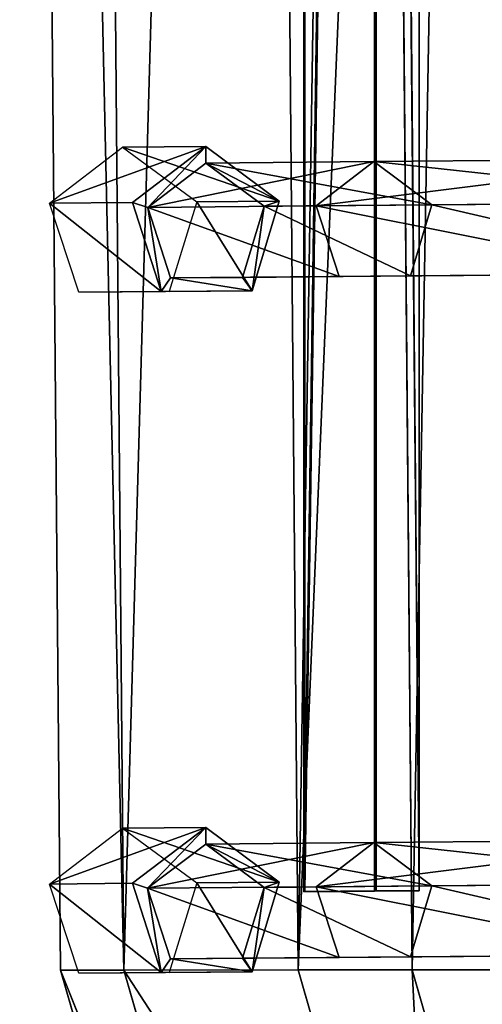
# Model space of a CAD drawing. Units: millimetres. Extents: x -1181 to 1181, y -1475 to 1475.
# Drawn here: x -571 to -512, y -304 to -180 of the extents above; entities that cross this region are included whole.
import ezdxf

# ---------------------------------------------------------------- set-up
doc = ezdxf.new("R2010")
doc.units = ezdxf.units.MM
doc.layers.get('0').update_dxf_attribs({"true_color": 0xff5454})

# ---------------------------------------------------------------- blocks, each defined once
blk = doc.blocks.new('skpEA9E')
for p, q in [((-525.61, -289.86, 1496.21), (-525.65, 320.82, 1496.24)), ((-520.23, 320.82, 1503.92), (-520.19, -289.86, 1503.9)), ((-534.76, 320.69, 1508.42), (-534.72, -289.98, 1508.4)), ((-534.59, -289.94, 1498.99), (-534.63, 320.74, 1499.02)), ((-525.82, -289.93, 1511.43), (-525.85, 320.74, 1511.45)), ((-521.06, -299.85, 1584.25), (-526.22, 291.1, 1584.25)), ((-565.46, -299.88, 1642.2), (-570.62, 290.35, 1642.2)), ((-562.62, 290.48, 1612.2), (-557.47, -299.87, 1612.2)), ((-562.62, 290.48, 1672.2), (-557.47, -299.87, 1672.2)), ((-540.62, 290.85, 1590.24), (-535.46, -299.86, 1590.24)), ((-540.62, 290.85, 1694.17), (-535.46, -299.86, 1694.17)), ((-566.86, -203.01, 1609.69), (-557.62, -195.95, 1612.2)), ((-547.12, -195.86, 1573.59), (-557.62, -195.95, 1612.2)), ((-557.62, -195.95, 1612.2), (-548.26, -202.85, 1614.71)), ((-556.36, -202.92, 1571.08), (-547.12, -195.86, 1573.59)), ((-547.12, -195.86, 1573.59), (-547.1, -197.96, 1573.59)), ((-547.12, -195.86, 1573.59), (-537.86, -202.76, 1576.11)), ((-485.91, -197.42, 1380.92), (-525.9, -197.77, 1495.28)), ((-547.1, -197.96, 1573.59), (-554.45, -203.55, 1571.6)), ((-525.9, -197.77, 1495.28), (-547.1, -197.96, 1573.59)), ((-539.76, -203.42, 1575.58), (-547.1, -197.96, 1573.59)), ((-525.9, -197.77, 1495.28), (-533.16, -203.37, 1493.02)), ((-518.56, -203.24, 1497.53), (-525.9, -197.77, 1495.28)), ((-566.86, -203.01, 1609.69), (-556.36, -202.92, 1571.08)), ((-563.16, -214.27, 1610.65), (-566.86, -203.01, 1609.69)), ((-554.45, -203.55, 1571.6), (-556.36, -202.92, 1571.08)), ((-552.76, -214.18, 1572.04), (-556.36, -202.92, 1571.08)), ((-533.16, -203.37, 1493.02), (-554.45, -203.55, 1571.6)), ((-554.45, -203.55, 1571.6), (-551.58, -212.47, 1572.36)), ((-548.26, -202.85, 1614.71), (-551.76, -214.17, 1613.75)), ((-537.86, -202.76, 1576.11), (-548.26, -202.85, 1614.71)), ((-542.48, -212.39, 1574.82), (-539.76, -203.42, 1575.58)), ((-537.86, -202.76, 1576.11), (-541.26, -214.08, 1575.15)), ((-539.76, -203.42, 1575.58), (-537.86, -202.76, 1576.11)), ((-518.56, -203.24, 1497.53), (-539.76, -203.42, 1575.58)), ((-492.96, -203.02, 1378.15), (-533.16, -203.37, 1493.02)), ((-533.16, -203.37, 1493.02), (-530.28, -212.28, 1493.88)), ((-521.28, -212.2, 1496.67), (-518.56, -203.24, 1497.53)), ((-478.76, -202.89, 1383.69), (-518.56, -203.24, 1497.53)), ((-551.58, -212.47, 1572.36), (-552.76, -214.18, 1572.04)), ((-551.58, -212.47, 1572.36), (-530.28, -212.28, 1493.88)), ((-551.58, -212.47, 1572.36), (-542.48, -212.39, 1574.82)), ((-521.28, -212.2, 1496.67), (-542.48, -212.39, 1574.82)), ((-542.48, -212.39, 1574.82), (-541.26, -214.08, 1575.15)), ((-530.28, -212.28, 1493.88), (-490.18, -211.93, 1379.21)), ((-521.28, -212.2, 1496.67), (-481.38, -211.86, 1382.63)), ((-551.76, -214.17, 1613.75), (-563.16, -214.27, 1610.65)), ((-563.16, -214.27, 1610.65), (-552.76, -214.18, 1572.04)), ((-541.26, -214.08, 1575.15), (-552.76, -214.18, 1572.04)), ((-541.26, -214.08, 1575.15), (-551.76, -214.17, 1613.75)), ((-566.86, -289.01, 1609.69), (-557.62, -281.95, 1612.2)), ((-547.12, -281.86, 1573.59), (-557.62, -281.95, 1612.2)), ((-557.62, -281.95, 1612.2), (-548.26, -288.85, 1614.71)), ((-556.36, -288.92, 1571.08), (-547.12, -281.86, 1573.59)), ((-547.12, -281.86, 1573.59), (-547.1, -283.96, 1573.59)), ((-547.12, -281.86, 1573.59), (-537.86, -288.76, 1576.11)), ((-485.91, -283.42, 1380.92), (-525.9, -283.77, 1495.28)), ((-547.1, -283.96, 1573.59), (-554.46, -289.55, 1571.6)), ((-525.9, -283.77, 1495.28), (-547.1, -283.96, 1573.59)), ((-539.76, -289.43, 1575.58), (-547.1, -283.96, 1573.59)), ((-525.9, -283.77, 1495.28), (-533.16, -289.37, 1493.02)), ((-518.56, -289.24, 1497.53), (-525.9, -283.77, 1495.28)), ((-566.86, -289.01, 1609.69), (-556.36, -288.92, 1571.08)), ((-563.16, -300.27, 1610.65), (-566.86, -289.01, 1609.69)), ((-554.46, -289.55, 1571.6), (-556.36, -288.92, 1571.08)), ((-552.76, -300.18, 1572.04), (-556.36, -288.92, 1571.08)), ((-533.16, -289.37, 1493.02), (-554.46, -289.55, 1571.6)), ((-554.46, -289.55, 1571.6), (-551.58, -298.47, 1572.36)), ((-548.26, -288.85, 1614.71), (-551.76, -300.17, 1613.75)), ((-537.86, -288.76, 1576.11), (-548.26, -288.85, 1614.71)), ((-542.48, -298.39, 1574.82), (-539.76, -289.43, 1575.58)), ((-537.86, -288.76, 1576.11), (-541.26, -300.08, 1575.15)), ((-539.76, -289.43, 1575.58), (-537.86, -288.76, 1576.11)), ((-518.56, -289.24, 1497.53), (-539.76, -289.43, 1575.58)), ((-492.96, -289.02, 1378.15), (-533.16, -289.37, 1493.02)), ((-533.16, -289.37, 1493.02), (-530.28, -298.28, 1493.88)), ((-521.28, -298.2, 1496.67), (-518.56, -289.24, 1497.53)), ((-478.76, -288.89, 1383.69), (-518.56, -289.24, 1497.53)), ((-534.72, -289.98, 1508.4), (-525.82, -289.93, 1511.43)), ((-534.59, -289.94, 1498.99), (-534.72, -289.98, 1508.4)), ((-525.61, -289.86, 1496.21), (-534.59, -289.94, 1498.99)), ((-525.82, -289.93, 1511.43), (-520.19, -289.86, 1503.9)), ((-520.19, -289.86, 1503.9), (-525.61, -289.86, 1496.21)), ((-551.58, -298.47, 1572.36), (-530.28, -298.28, 1493.88)), ((-551.58, -298.47, 1572.36), (-542.48, -298.39, 1574.82)), ((-521.28, -298.2, 1496.67), (-542.48, -298.39, 1574.82)), ((-542.48, -298.39, 1574.82), (-541.26, -300.08, 1575.15)), ((-530.28, -298.28, 1493.88), (-490.18, -297.93, 1379.21)), ((-521.28, -298.2, 1496.67), (-481.38, -297.86, 1382.63)), ((-551.58, -298.47, 1572.36), (-552.76, -300.18, 1572.04)), ((-557.47, -299.87, 1612.2), (-565.46, -299.88, 1642.2)), ((-565.46, -299.88, 1642.2), (-557.47, -299.87, 1672.2)), ((-543.09, -377.18, 1642.2), (-565.46, -299.88, 1642.2)), ((-551.76, -300.17, 1613.75), (-563.16, -300.27, 1610.65)), ((-563.16, -300.27, 1610.65), (-552.76, -300.18, 1572.04)), ((-535.46, -299.86, 1590.24), (-557.47, -299.87, 1612.2)), ((-557.47, -299.87, 1672.2), (-535.46, -299.86, 1694.17)), ((-557.47, -299.87, 1672.2), (-536.43, -372.75, 1672.2)), ((-536.33, -372.74, 1612.2), (-557.47, -299.87, 1612.2)), ((-541.26, -300.08, 1575.15), (-552.76, -300.18, 1572.04)), ((-541.26, -300.08, 1575.15), (-551.76, -300.17, 1613.75)), ((-535.46, -299.86, 1694.17), (-505.46, -299.84, 1702.21)), ((-535.46, -299.86, 1590.24), (-521.06, -299.85, 1584.25)), ((-518.03, -360.64, 1694.17), (-535.46, -299.86, 1694.17)), ((-518.03, -360.63, 1590.24), (-535.46, -299.86, 1590.24)), ((-521.06, -299.85, 1584.25), (-505.46, -299.84, 1582.21)), ((-505.9, -352.65, 1584.25), (-521.06, -299.85, 1584.25))]:
    blk.add_line(p, q)
at = {"color": 18, "true_color": 0x000000}
mesh = blk.add_polyface(dxfattribs=at)
corners = [(-525.65, 320.82, 1496.24), (-534.59, -289.94, 1498.99), (-534.63, 320.74, 1499.02), (-525.61, -289.86, 1496.21)]
mesh.append_faces([[corners[k] for k in face] for face in [(0, 1, 2), (1, 0, 3)]], dxfattribs={"vtx0": -1, "color": 18})
mesh = blk.add_polyface(dxfattribs=at)
corners = [(-520.19, -289.86, 1503.9), (-525.85, 320.74, 1511.45), (-525.82, -289.93, 1511.43), (-520.23, 320.82, 1503.92)]
mesh.append_faces([[corners[k] for k in face] for face in [(0, 1, 2), (1, 0, 3)]], dxfattribs={"vtx0": -1, "color": 18})
mesh = blk.add_polyface(dxfattribs=at)
corners = [(-525.65, 320.82, 1496.24), (-520.19, -289.86, 1503.9), (-525.61, -289.86, 1496.21), (-520.23, 320.82, 1503.92)]
mesh.append_faces([[corners[k] for k in face] for face in [(0, 1, 2), (1, 0, 3)]], dxfattribs={"vtx0": -1, "color": 18})
mesh = blk.add_polyface(dxfattribs=at)
corners = [(-534.72, -289.98, 1508.4), (-525.85, 320.74, 1511.45), (-534.76, 320.69, 1508.42), (-525.82, -289.93, 1511.43)]
mesh.append_faces([[corners[k] for k in face] for face in [(0, 1, 2), (1, 0, 3)]], dxfattribs={"vtx0": -1, "color": 18})
mesh = blk.add_polyface(dxfattribs=at)
corners = [(-534.76, 320.69, 1508.42), (-534.59, -289.94, 1498.99), (-534.72, -289.98, 1508.4), (-534.63, 320.74, 1499.02)]
mesh.append_faces([[corners[k] for k in face] for face in [(0, 1, 2), (1, 0, 3)]], dxfattribs={"vtx0": -1, "color": 18})
mesh = blk.add_polyface(dxfattribs=at)
corners = [(-535.46, -299.86, 1694.17), (-510.62, 291.35, 1702.21), (-540.62, 290.85, 1694.17), (-505.46, -299.84, 1702.21)]
mesh.append_faces([[corners[k] for k in face] for face in [(0, 1, 2), (1, 0, 3)]], dxfattribs={"vtx0": -1, "color": 18})
mesh = blk.add_polyface(dxfattribs=at)
corners = [(-526.22, 291.1, 1584.25), (-535.46, -299.86, 1590.24), (-540.62, 290.85, 1590.24), (-521.06, -299.85, 1584.25)]
mesh.append_faces([[corners[k] for k in face] for face in [(0, 1, 2), (1, 0, 3)]], dxfattribs={"vtx0": -1, "color": 18})
mesh = blk.add_polyface(dxfattribs=at)
corners = [(-510.62, 291.35, 1582.21), (-521.06, -299.85, 1584.25), (-526.22, 291.1, 1584.25), (-505.46, -299.84, 1582.21)]
mesh.append_faces([[corners[k] for k in face] for face in [(0, 1, 2), (1, 0, 3)]], dxfattribs={"vtx0": -1, "color": 18})
mesh = blk.add_polyface(dxfattribs=at)
corners = [(-570.62, 290.35, 1642.2), (-557.47, -299.87, 1612.2), (-565.46, -299.88, 1642.2), (-562.62, 290.48, 1612.2)]
mesh.append_faces([[corners[k] for k in face] for face in [(0, 1, 2), (1, 0, 3)]], dxfattribs={"vtx0": -1, "color": 18})
mesh = blk.add_polyface(dxfattribs=at)
corners = [(-557.47, -299.87, 1672.2), (-570.62, 290.35, 1642.2), (-565.46, -299.88, 1642.2), (-562.62, 290.48, 1672.2)]
mesh.append_faces([[corners[k] for k in face] for face in [(0, 1, 2), (1, 0, 3)]], dxfattribs={"vtx0": -1, "color": 18})
mesh = blk.add_polyface(dxfattribs=at)
corners = [(-540.62, 290.85, 1590.24), (-557.47, -299.87, 1612.2), (-562.62, 290.48, 1612.2), (-535.46, -299.86, 1590.24)]
mesh.append_faces([[corners[k] for k in face] for face in [(0, 1, 2), (1, 0, 3)]], dxfattribs={"vtx0": -1, "color": 18})
mesh = blk.add_polyface(dxfattribs=at)
corners = [(-557.47, -299.87, 1672.2), (-540.62, 290.85, 1694.17), (-562.62, 290.48, 1672.2), (-535.46, -299.86, 1694.17)]
mesh.append_faces([[corners[k] for k in face] for face in [(0, 1, 2), (1, 0, 3)]], dxfattribs={"vtx0": -1, "color": 18})
mesh = blk.add_polyface(dxfattribs=at)
corners = [(-566.86, -203.01, 1609.69), (-547.12, -195.86, 1573.59), (-556.36, -202.92, 1571.08), (-557.62, -195.95, 1612.2)]
mesh.append_faces([[corners[k] for k in face] for face in [(0, 1, 2), (1, 0, 3)]], dxfattribs={"vtx0": -1, "color": 18})
mesh = blk.add_polyface(dxfattribs=at)
corners = [(-557.62, -195.95, 1612.2), (-537.86, -202.76, 1576.11), (-547.12, -195.86, 1573.59), (-548.26, -202.85, 1614.71)]
mesh.append_faces([[corners[k] for k in face] for face in [(0, 1, 2), (1, 0, 3)]], dxfattribs={"vtx0": -1, "color": 18})
mesh = blk.add_polyface(dxfattribs=at)
corners = [(-547.12, -195.86, 1573.59), (-554.45, -203.55, 1571.6), (-556.36, -202.92, 1571.08), (-547.1, -197.96, 1573.59)]
mesh.append_faces([[corners[k] for k in face] for face in [(0, 1, 2), (1, 0, 3)]], dxfattribs={"vtx0": -1, "color": 18})
mesh = blk.add_polyface(dxfattribs=at)
corners = [(-537.86, -202.76, 1576.11), (-547.1, -197.96, 1573.59), (-547.12, -195.86, 1573.59), (-539.76, -203.42, 1575.58)]
mesh.append_faces([[corners[k] for k in face] for face in [(0, 1, 2), (1, 0, 3)]], dxfattribs={"vtx0": -1, "color": 18})
mesh = blk.add_polyface(dxfattribs=at)
corners = [(-533.16, -203.37, 1493.02), (-485.91, -197.42, 1380.92), (-492.96, -203.02, 1378.15), (-525.9, -197.77, 1495.28)]
mesh.append_faces([[corners[k] for k in face] for face in [(0, 1, 2), (1, 0, 3)]], dxfattribs={"vtx0": -1, "color": 18})
mesh = blk.add_polyface(dxfattribs=at)
corners = [(-525.9, -197.77, 1495.28), (-478.76, -202.89, 1383.69), (-485.91, -197.42, 1380.92), (-518.56, -203.24, 1497.53)]
mesh.append_faces([[corners[k] for k in face] for face in [(0, 1, 2), (1, 0, 3)]], dxfattribs={"vtx0": -1, "color": 18})
mesh = blk.add_polyface(dxfattribs=at)
corners = [(-554.45, -203.55, 1571.6), (-525.9, -197.77, 1495.28), (-533.16, -203.37, 1493.02), (-547.1, -197.96, 1573.59)]
mesh.append_faces([[corners[k] for k in face] for face in [(0, 1, 2), (1, 0, 3)]], dxfattribs={"vtx0": -1, "color": 18})
mesh = blk.add_polyface(dxfattribs=at)
corners = [(-547.1, -197.96, 1573.59), (-518.56, -203.24, 1497.53), (-525.9, -197.77, 1495.28), (-539.76, -203.42, 1575.58)]
mesh.append_faces([[corners[k] for k in face] for face in [(0, 1, 2), (1, 0, 3)]], dxfattribs={"vtx0": -1, "color": 18})
mesh = blk.add_polyface(dxfattribs=at)
corners = [(-566.86, -203.01, 1609.69), (-552.76, -214.18, 1572.04), (-563.16, -214.27, 1610.65), (-556.36, -202.92, 1571.08)]
mesh.append_faces([[corners[k] for k in face] for face in [(0, 1, 2), (1, 0, 3)]], dxfattribs={"vtx0": -1, "color": 18})
mesh = blk.add_polyface(dxfattribs=at)
corners = [(-554.45, -203.55, 1571.6), (-552.76, -214.18, 1572.04), (-556.36, -202.92, 1571.08), (-551.58, -212.47, 1572.36)]
mesh.append_faces([[corners[k] for k in face] for face in [(0, 1, 2), (1, 0, 3)]], dxfattribs={"vtx0": -1, "color": 18})
mesh = blk.add_polyface(dxfattribs=at)
corners = [(-554.45, -203.55, 1571.6), (-530.28, -212.28, 1493.88), (-551.58, -212.47, 1572.36), (-533.16, -203.37, 1493.02)]
mesh.append_faces([[corners[k] for k in face] for face in [(0, 1, 2), (1, 0, 3)]], dxfattribs={"vtx0": -1, "color": 18})
mesh = blk.add_polyface(dxfattribs=at)
corners = [(-541.26, -214.08, 1575.15), (-548.26, -202.85, 1614.71), (-551.76, -214.17, 1613.75), (-537.86, -202.76, 1576.11)]
mesh.append_faces([[corners[k] for k in face] for face in [(0, 1, 2), (1, 0, 3)]], dxfattribs={"vtx0": -1, "color": 18})
mesh = blk.add_polyface(dxfattribs=at)
corners = [(-539.76, -203.42, 1575.58), (-541.26, -214.08, 1575.15), (-542.48, -212.39, 1574.82), (-537.86, -202.76, 1576.11)]
mesh.append_faces([[corners[k] for k in face] for face in [(0, 1, 2), (1, 0, 3)]], dxfattribs={"vtx0": -1, "color": 18})
mesh = blk.add_polyface(dxfattribs=at)
corners = [(-521.28, -212.2, 1496.67), (-539.76, -203.42, 1575.58), (-542.48, -212.39, 1574.82), (-518.56, -203.24, 1497.53)]
mesh.append_faces([[corners[k] for k in face] for face in [(0, 1, 2), (1, 0, 3)]], dxfattribs={"vtx0": -1, "color": 18})
mesh = blk.add_polyface(dxfattribs=at)
corners = [(-533.16, -203.37, 1493.02), (-490.18, -211.93, 1379.21), (-530.28, -212.28, 1493.88), (-492.96, -203.02, 1378.15)]
mesh.append_faces([[corners[k] for k in face] for face in [(0, 1, 2), (1, 0, 3)]], dxfattribs={"vtx0": -1, "color": 18})
mesh = blk.add_polyface(dxfattribs=at)
corners = [(-481.38, -211.86, 1382.63), (-518.56, -203.24, 1497.53), (-521.28, -212.2, 1496.67), (-478.76, -202.89, 1383.69)]
mesh.append_faces([[corners[k] for k in face] for face in [(0, 1, 2), (1, 0, 3)]], dxfattribs={"vtx0": -1, "color": 18})
mesh = blk.add_polyface(dxfattribs=at)
corners = [(273.31, -205.27, 521.72), (197.98, -205.93, 553.75), (268.66, -205.31, 513.54), (202.93, -205.88, 561.76), (96.98, -206.81, 621.24), (102.49, -206.76, 628.88), (1.07, -207.65, 695.8), (7.1, -207.59, 703.01), (-89.26, -208.43, 777.03), (-82.71, -208.38, 783.8), (-173.53, -209.17, 864.52), (-166.52, -209.11, 870.8), (-251.29, -209.85, 957.83), (-243.89, -209.78, 963.59), (-322.19, -210.47, 1056.47), (-314.39, -210.4, 1061.69), (-385.88, -211.02, 1159.94), (-377.68, -210.95, 1164.58), (-441.98, -211.51, 1267.71), (-433.48, -211.44, 1271.75), (-490.18, -211.93, 1379.21), (-481.38, -211.86, 1382.63), (-530.28, -212.28, 1493.88), (-521.28, -212.2, 1496.67), (-551.58, -212.47, 1572.36), (-542.48, -212.39, 1574.82)]
mesh.append_faces([[corners[k] for k in face] for face in [(0, 1, 2), (24, 23, 25)]], dxfattribs={"vtx0": -1, "color": 18})
mesh.append_faces([[corners[k] for k in face] for face in [(1, 3, 4), (4, 5, 6), (6, 7, 8), (8, 9, 10), (10, 11, 12), (12, 13, 14), (14, 15, 16), (16, 17, 18), (18, 19, 20), (20, 21, 22), (22, 23, 24)]], dxfattribs={"vtx0": -1, "vtx1": -1, "color": 18})
mesh.append_faces([[corners[k] for k in face] for face in [(1, 0, 3), (4, 3, 5), (6, 5, 7), (8, 7, 9), (10, 9, 11), (12, 11, 13), (14, 13, 15), (16, 15, 17), (18, 17, 19), (20, 19, 21), (22, 21, 23)]], dxfattribs={"vtx0": -1, "vtx2": -1, "color": 18})
mesh = blk.add_polyface(dxfattribs=at)
corners = [(-551.58, -212.47, 1572.36), (-541.26, -214.08, 1575.15), (-552.76, -214.18, 1572.04), (-542.48, -212.39, 1574.82)]
mesh.append_faces([[corners[k] for k in face] for face in [(0, 1, 2), (1, 0, 3)]], dxfattribs={"vtx0": -1, "color": 18})
mesh = blk.add_polyface(dxfattribs=at)
corners = [(-541.26, -214.08, 1575.15), (-563.16, -214.27, 1610.65), (-552.76, -214.18, 1572.04), (-551.76, -214.17, 1613.75)]
mesh.append_faces([[corners[k] for k in face] for face in [(0, 1, 2), (1, 0, 3)]], dxfattribs={"vtx0": -1, "color": 18})
mesh = blk.add_polyface(dxfattribs=at)
corners = [(-566.86, -289.01, 1609.69), (-547.12, -281.86, 1573.59), (-556.36, -288.92, 1571.08), (-557.62, -281.95, 1612.2)]
mesh.append_faces([[corners[k] for k in face] for face in [(0, 1, 2), (1, 0, 3)]], dxfattribs={"vtx0": -1, "color": 18})
mesh = blk.add_polyface(dxfattribs=at)
corners = [(-557.62, -281.95, 1612.2), (-537.86, -288.76, 1576.11), (-547.12, -281.86, 1573.59), (-548.26, -288.85, 1614.71)]
mesh.append_faces([[corners[k] for k in face] for face in [(0, 1, 2), (1, 0, 3)]], dxfattribs={"vtx0": -1, "color": 18})
mesh = blk.add_polyface(dxfattribs=at)
corners = [(-547.12, -281.86, 1573.59), (-554.46, -289.55, 1571.6), (-556.36, -288.92, 1571.08), (-547.1, -283.96, 1573.59)]
mesh.append_faces([[corners[k] for k in face] for face in [(0, 1, 2), (1, 0, 3)]], dxfattribs={"vtx0": -1, "color": 18})
mesh = blk.add_polyface(dxfattribs=at)
corners = [(-537.86, -288.76, 1576.11), (-547.1, -283.96, 1573.59), (-547.12, -281.86, 1573.59), (-539.76, -289.43, 1575.58)]
mesh.append_faces([[corners[k] for k in face] for face in [(0, 1, 2), (1, 0, 3)]], dxfattribs={"vtx0": -1, "color": 18})
mesh = blk.add_polyface(dxfattribs=at)
corners = [(-533.16, -289.37, 1493.02), (-485.91, -283.42, 1380.92), (-492.96, -289.02, 1378.15), (-525.9, -283.77, 1495.28)]
mesh.append_faces([[corners[k] for k in face] for face in [(0, 1, 2), (1, 0, 3)]], dxfattribs={"vtx0": -1, "color": 18})
mesh = blk.add_polyface(dxfattribs=at)
corners = [(-525.9, -283.77, 1495.28), (-478.76, -288.89, 1383.69), (-485.91, -283.42, 1380.92), (-518.56, -289.24, 1497.53)]
mesh.append_faces([[corners[k] for k in face] for face in [(0, 1, 2), (1, 0, 3)]], dxfattribs={"vtx0": -1, "color": 18})
mesh = blk.add_polyface(dxfattribs=at)
corners = [(-554.46, -289.55, 1571.6), (-525.9, -283.77, 1495.28), (-533.16, -289.37, 1493.02), (-547.1, -283.96, 1573.59)]
mesh.append_faces([[corners[k] for k in face] for face in [(0, 1, 2), (1, 0, 3)]], dxfattribs={"vtx0": -1, "color": 18})
mesh = blk.add_polyface(dxfattribs=at)
corners = [(-547.1, -283.96, 1573.59), (-518.56, -289.24, 1497.53), (-525.9, -283.77, 1495.28), (-539.76, -289.43, 1575.58)]
mesh.append_faces([[corners[k] for k in face] for face in [(0, 1, 2), (1, 0, 3)]], dxfattribs={"vtx0": -1, "color": 18})
mesh = blk.add_polyface(dxfattribs=at)
corners = [(-566.86, -289.01, 1609.69), (-552.76, -300.18, 1572.04), (-563.16, -300.27, 1610.65), (-556.36, -288.92, 1571.08)]
mesh.append_faces([[corners[k] for k in face] for face in [(0, 1, 2), (1, 0, 3)]], dxfattribs={"vtx0": -1, "color": 18})
mesh = blk.add_polyface(dxfattribs=at)
corners = [(-554.46, -289.55, 1571.6), (-552.76, -300.18, 1572.04), (-556.36, -288.92, 1571.08), (-551.58, -298.47, 1572.36)]
mesh.append_faces([[corners[k] for k in face] for face in [(0, 1, 2), (1, 0, 3)]], dxfattribs={"vtx0": -1, "color": 18})
mesh = blk.add_polyface(dxfattribs=at)
corners = [(-554.46, -289.55, 1571.6), (-530.28, -298.28, 1493.88), (-551.58, -298.47, 1572.36), (-533.16, -289.37, 1493.02)]
mesh.append_faces([[corners[k] for k in face] for face in [(0, 1, 2), (1, 0, 3)]], dxfattribs={"vtx0": -1, "color": 18})
mesh = blk.add_polyface(dxfattribs=at)
corners = [(-541.26, -300.08, 1575.15), (-548.26, -288.85, 1614.71), (-551.76, -300.17, 1613.75), (-537.86, -288.76, 1576.11)]
mesh.append_faces([[corners[k] for k in face] for face in [(0, 1, 2), (1, 0, 3)]], dxfattribs={"vtx0": -1, "color": 18})
mesh = blk.add_polyface(dxfattribs=at)
corners = [(-539.76, -289.43, 1575.58), (-541.26, -300.08, 1575.15), (-542.48, -298.39, 1574.82), (-537.86, -288.76, 1576.11)]
mesh.append_faces([[corners[k] for k in face] for face in [(0, 1, 2), (1, 0, 3)]], dxfattribs={"vtx0": -1, "color": 18})
mesh = blk.add_polyface(dxfattribs=at)
corners = [(-521.28, -298.2, 1496.67), (-539.76, -289.43, 1575.58), (-542.48, -298.39, 1574.82), (-518.56, -289.24, 1497.53)]
mesh.append_faces([[corners[k] for k in face] for face in [(0, 1, 2), (1, 0, 3)]], dxfattribs={"vtx0": -1, "color": 18})
mesh = blk.add_polyface(dxfattribs=at)
corners = [(-533.16, -289.37, 1493.02), (-490.18, -297.93, 1379.21), (-530.28, -298.28, 1493.88), (-492.96, -289.02, 1378.15)]
mesh.append_faces([[corners[k] for k in face] for face in [(0, 1, 2), (1, 0, 3)]], dxfattribs={"vtx0": -1, "color": 18})
mesh = blk.add_polyface(dxfattribs=at)
corners = [(-481.38, -297.86, 1382.63), (-518.56, -289.24, 1497.53), (-521.28, -298.2, 1496.67), (-478.76, -288.89, 1383.69)]
mesh.append_faces([[corners[k] for k in face] for face in [(0, 1, 2), (1, 0, 3)]], dxfattribs={"vtx0": -1, "color": 18})
mesh = blk.add_polyface(dxfattribs=at)
corners = [(273.31, -291.27, 521.72), (197.98, -291.93, 553.75), (268.66, -291.31, 513.54), (202.93, -291.88, 561.76), (96.98, -292.81, 621.24), (102.49, -292.76, 628.88), (1.07, -293.65, 695.8), (7.1, -293.59, 703.01), (-89.26, -294.43, 777.03), (-82.71, -294.38, 783.8), (-173.53, -295.17, 864.52), (-166.52, -295.11, 870.8), (-251.29, -295.85, 957.83), (-243.89, -295.78, 963.59), (-322.19, -296.47, 1056.47), (-314.39, -296.4, 1061.69), (-385.88, -297.02, 1159.94), (-377.68, -296.95, 1164.58), (-441.98, -297.51, 1267.71), (-433.48, -297.44, 1271.75), (-490.18, -297.93, 1379.21), (-481.38, -297.86, 1382.63), (-530.28, -298.28, 1493.88), (-521.28, -298.2, 1496.67), (-551.58, -298.47, 1572.36), (-542.48, -298.39, 1574.82)]
mesh.append_faces([[corners[k] for k in face] for face in [(0, 1, 2), (24, 23, 25)]], dxfattribs={"vtx0": -1, "color": 18})
mesh.append_faces([[corners[k] for k in face] for face in [(1, 3, 4), (4, 5, 6), (6, 7, 8), (8, 9, 10), (10, 11, 12), (12, 13, 14), (14, 15, 16), (16, 17, 18), (18, 19, 20), (20, 21, 22), (22, 23, 24)]], dxfattribs={"vtx0": -1, "vtx1": -1, "color": 18})
mesh.append_faces([[corners[k] for k in face] for face in [(1, 0, 3), (4, 3, 5), (6, 5, 7), (8, 7, 9), (10, 9, 11), (12, 11, 13), (14, 13, 15), (16, 15, 17), (18, 17, 19), (20, 19, 21), (22, 21, 23)]], dxfattribs={"vtx0": -1, "vtx2": -1, "color": 18})
mesh = blk.add_polyface(dxfattribs=at)
corners = [(-551.58, -298.47, 1572.36), (-541.26, -300.08, 1575.15), (-552.76, -300.18, 1572.04), (-542.48, -298.39, 1574.82)]
mesh.append_faces([[corners[k] for k in face] for face in [(0, 1, 2), (1, 0, 3)]], dxfattribs={"vtx0": -1, "color": 18})
mesh = blk.add_polyface(dxfattribs=at)
corners = [(-565.46, -299.88, 1642.2), (-536.33, -372.74, 1612.2), (-543.09, -377.18, 1642.2), (-557.47, -299.87, 1612.2)]
mesh.append_faces([[corners[k] for k in face] for face in [(0, 1, 2), (1, 0, 3)]], dxfattribs={"vtx0": -1, "color": 18})
mesh = blk.add_polyface(dxfattribs=at)
corners = [(-536.43, -372.75, 1672.2), (-565.46, -299.88, 1642.2), (-543.09, -377.18, 1642.2), (-557.47, -299.87, 1672.2)]
mesh.append_faces([[corners[k] for k in face] for face in [(0, 1, 2), (1, 0, 3)]], dxfattribs={"vtx0": -1, "color": 18})
mesh = blk.add_polyface(dxfattribs=at)
corners = [(-541.26, -300.08, 1575.15), (-563.16, -300.27, 1610.65), (-552.76, -300.18, 1572.04), (-551.76, -300.17, 1613.75)]
mesh.append_faces([[corners[k] for k in face] for face in [(0, 1, 2), (1, 0, 3)]], dxfattribs={"vtx0": -1, "color": 18})
mesh = blk.add_polyface(dxfattribs=at)
corners = [(-518.03, -360.64, 1694.17), (-557.47, -299.87, 1672.2), (-536.43, -372.75, 1672.2), (-535.46, -299.86, 1694.17)]
mesh.append_faces([[corners[k] for k in face] for face in [(0, 1, 2), (1, 0, 3)]], dxfattribs={"vtx0": -1, "color": 18})
mesh = blk.add_polyface(dxfattribs=at)
corners = [(-518.03, -360.63, 1590.24), (-557.47, -299.87, 1612.2), (-535.46, -299.86, 1590.24)]
mesh.append_faces([[corners[k] for k in face] for face in [(0, 1, 2)]], dxfattribs={"color": 18})
mesh = blk.add_polyface(dxfattribs=at)
corners = [(-557.47, -299.87, 1612.2), (-518.03, -360.63, 1590.24), (-536.33, -372.74, 1612.2)]
mesh.append_faces([[corners[k] for k in face] for face in [(0, 1, 2)]], dxfattribs={"color": 18})
mesh = blk.add_polyface(dxfattribs=at)
corners = [(-518.03, -360.64, 1694.17), (-505.46, -299.84, 1702.21), (-535.46, -299.86, 1694.17), (-492.98, -344.1, 1702.21)]
mesh.append_faces([[corners[k] for k in face] for face in [(0, 1, 2), (1, 0, 3)]], dxfattribs={"vtx0": -1, "color": 18})
mesh = blk.add_polyface(dxfattribs=at)
corners = [(-521.06, -299.85, 1584.25), (-518.03, -360.63, 1590.24), (-535.46, -299.86, 1590.24), (-505.9, -352.65, 1584.25)]
mesh.append_faces([[corners[k] for k in face] for face in [(0, 1, 2), (1, 0, 3)]], dxfattribs={"vtx0": -1, "color": 18})
mesh = blk.add_polyface(dxfattribs=at)
corners = [(-505.46, -299.84, 1582.21), (-505.9, -352.65, 1584.25), (-521.06, -299.85, 1584.25), (-492.98, -344.09, 1582.21)]
mesh.append_faces([[corners[k] for k in face] for face in [(0, 1, 2), (1, 0, 3)]], dxfattribs={"vtx0": -1, "color": 18})

msp = doc.modelspace()

# ---------------------------------------------------------------- block references
msp.add_blockref('skpEA9E', (0, 0))

doc.saveas('drawing.dxf')
